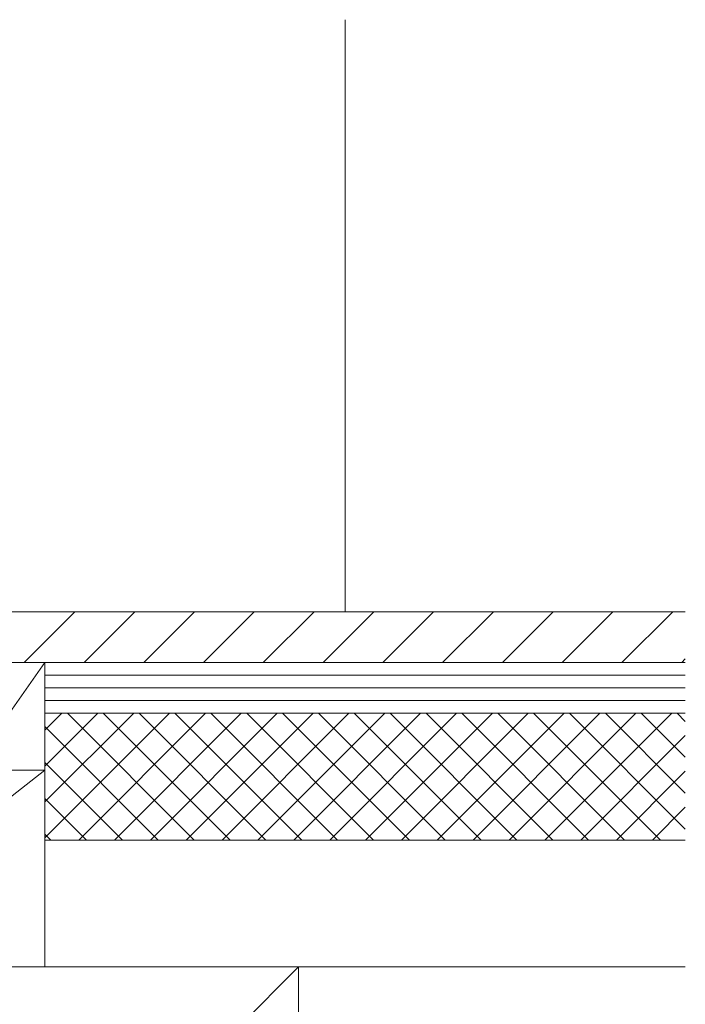
# Model space of a CAD drawing. Extents: x 0 to 990, y 0 to 1603.
# Drawn here: x 411 to 568, y 711 to 944 of the extents above; entities that cross this region are included whole.
import ezdxf

# ---------------------------------------------------------------- set-up
doc = ezdxf.new("R2010")
doc.units = 0
doc.layers.add('YSS_K', color=3, linetype='CONTINUOUS', lineweight=13)

msp = doc.modelspace()

# ---------------------------------------------------------------- linework, layer by layer
at = {"layer": 'YSS_K', "linetype": 'Continuous', "ltscale": 1.5}
for p, q in [((488, 944.23), (488, 804.23)), ((399, 792.23), (417, 792.23)), ((399, 766.73), (417, 792.23)), ((417, 792.23), (417, 766.73)), ((568.5, 789.23), (417, 789.23)), ((568.5, 786.23), (417, 786.23)), ((568.5, 783.23), (417, 783.23)), ((417, 780.23), (568.5, 780.23)), ((568.5, 780.23), (417, 780.23)), ((417, 720.23), (417, 780.23)), ((357, 720.23), (417, 766.73)), ((417, 766.73), (399, 766.73)), ((417, 750.23), (568.5, 750.23)), ((357, 600.23), (477, 720.23)), ((417, 720.23), (568.5, 720.23))]:
    msp.add_line(p, q, dxfattribs=at)
at = {"layer": 'YSS_K', "color": 0, "linetype": 'Continuous', "ltscale": 1.5}
for p, q in [((568.5, 804.23), (385, 804.23)), ((385, 792.23), (568.5, 792.23)), ((568.5, 792.23), (417, 792.23)), ((417, 780.23), (417, 792.23)), ((417, 780.23), (568.5, 780.23)), ((417, 766.73), (357, 766.73)), ((417, 720.23), (417, 766.73)), ((477, 720.23), (357, 720.23)), ((357, 720.23), (417, 720.23)), ((477, 600.23), (477, 720.23))]:
    msp.add_line(p, q, dxfattribs=at)
at = {"layer": 'YSS_K'}
for p, q in [((412.08, 792.23), (424.08, 804.23)), ((426.23, 792.23), (438.23, 804.23)), ((440.37, 792.23), (452.37, 804.23)), ((454.51, 792.23), (466.51, 804.23)), ((468.65, 792.23), (480.65, 804.23)), ((482.79, 792.23), (494.79, 804.23)), ((496.94, 792.23), (508.94, 804.23)), ((511.08, 792.23), (523.08, 804.23)), ((525.22, 792.23), (537.22, 804.23)), ((539.36, 792.23), (551.36, 804.23)), ((553.51, 792.23), (565.51, 804.23)), ((567.65, 792.23), (568.5, 793.08)), ((417, 776.2), (421.02, 780.23)), ((417, 767.72), (429.51, 780.23)), ((417, 759.23), (438, 780.23)), ((417, 750.75), (446.48, 780.23)), ((452.3, 750.23), (422.3, 780.23)), ((424.97, 750.23), (454.97, 780.23)), ((460.78, 750.23), (430.78, 780.23)), ((433.45, 750.23), (463.45, 780.23)), ((469.27, 750.23), (439.27, 780.23)), ((441.94, 750.23), (471.94, 780.23)), ((477.75, 750.23), (447.75, 780.23)), ((450.42, 750.23), (480.42, 780.23)), ((486.24, 750.23), (456.24, 780.23)), ((458.91, 750.23), (488.91, 780.23)), ((494.72, 750.23), (464.72, 780.23)), ((467.39, 750.23), (497.39, 780.23)), ((503.21, 750.23), (473.21, 780.23)), ((475.88, 750.23), (505.88, 780.23)), ((511.69, 750.23), (481.69, 780.23)), ((484.36, 750.23), (514.36, 780.23)), ((520.18, 750.23), (490.18, 780.23)), ((492.85, 750.23), (522.85, 780.23)), ((528.66, 750.23), (498.66, 780.23)), ((501.33, 750.23), (531.33, 780.23)), ((537.15, 750.23), (507.15, 780.23)), ((509.82, 750.23), (539.82, 780.23)), ((545.63, 750.23), (515.63, 780.23)), ((518.3, 750.23), (548.3, 780.23)), ((554.12, 750.23), (524.12, 780.23)), ((526.79, 750.23), (556.79, 780.23)), ((562.61, 750.23), (532.61, 780.23)), ((535.27, 750.23), (565.27, 780.23)), ((568.5, 752.82), (541.09, 780.23)), ((568.5, 761.31), (549.58, 780.23)), ((568.5, 769.79), (558.06, 780.23)), ((568.5, 778.28), (566.55, 780.23)), ((443.81, 750.23), (417, 777.04)), ((543.76, 750.23), (568.5, 774.97)), ((435.33, 750.23), (417, 768.56)), ((552.25, 750.23), (568.5, 766.48)), ((426.84, 750.23), (417, 760.07)), ((560.73, 750.23), (568.5, 758)), ((418.36, 750.23), (417, 751.59))]:
    msp.add_line(p, q, dxfattribs=at)

doc.saveas('drawing.dxf')
